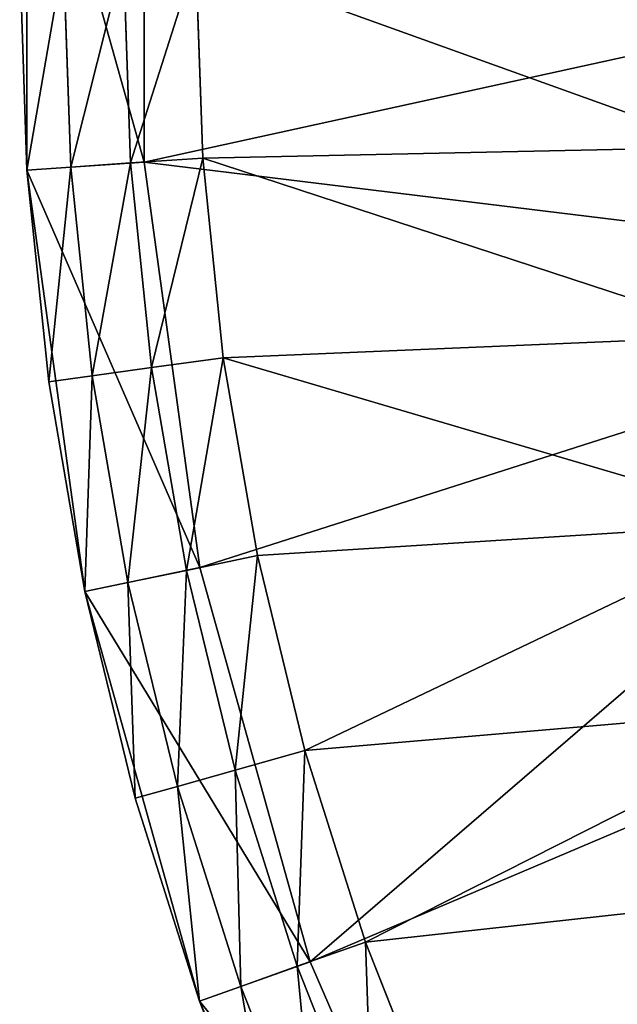
# Model space of a CAD drawing. Units: millimetres. Extents: x -519 to 29, y -248 to 743.
# Drawn here: x -519 to -469, y -72 to 12 of the extents above; entities that cross this region are included whole.
import ezdxf

# ---------------------------------------------------------------- set-up
doc = ezdxf.new("R2010")
doc.units = ezdxf.units.MM
doc.layers.get('0').update_dxf_attribs({"true_color": 0xff5454})

# ---------------------------------------------------------------- blocks, each defined once
blk = doc.blocks.new('3lN96IQDjFFPqnBRPla1gw')
for p, q in [((-496.917, 434.545, 743.061), (-497.5, 434.545, 726)), ((-495.171, 434.545, 760.042), (-496.917, 434.545, 743.061)), ((-492.271, 434.545, 776.864), (-495.171, 434.545, 760.042)), ((-488.229, 434.545, 793.449), (-492.271, 434.545, 776.864)), ((-483.065, 434.545, 809.72), (-488.229, 434.545, 793.449)), ((-476.803, 434.545, 825.6), (-483.065, 434.545, 809.72)), ((-503.07, 430.811, 743.481), (-503.667, 430.811, 726)), ((-501.281, 430.811, 760.881), (-503.07, 430.811, 743.481)), ((-498.309, 430.811, 778.119), (-501.281, 430.811, 760.881)), ((-494.168, 430.811, 795.113), (-498.309, 430.811, 778.119)), ((-488.876, 430.811, 811.785), (-494.168, 430.811, 795.113)), ((-482.459, 430.811, 828.057), (-488.876, 430.811, 811.785)), ((-511.882, 419.545, 744.084), (-508.156, 425.713, 743.829)), ((-510.032, 419.545, 762.084), (-506.332, 425.713, 761.576)), ((-508.156, 425.713, 743.829), (-508.765, 425.713, 726)), ((-506.332, 425.713, 761.576), (-508.156, 425.713, 743.829)), ((-506.957, 419.545, 779.916), (-503.301, 425.713, 779.156)), ((-503.301, 425.713, 779.156), (-506.332, 425.713, 761.576)), ((-499.077, 425.713, 796.489), (-503.301, 425.713, 779.156)), ((-502.673, 419.545, 797.496), (-499.077, 425.713, 796.489)), ((-493.68, 425.713, 813.492), (-499.077, 425.713, 796.489)), ((-497.199, 419.545, 814.743), (-493.68, 425.713, 813.492)), ((-487.135, 425.713, 830.088), (-493.68, 425.713, 813.492)), ((-511.882, 419.545, 744.084), (-512.5, 419.545, 726)), ((-511.882, -281.455, 744.084), (-511.882, 419.545, 744.084)), ((-510.032, 419.545, 762.084), (-511.882, 419.545, 744.084)), ((-506.957, 419.545, 779.916), (-510.032, 419.545, 762.084)), ((-506.957, -281.455, 779.916), (-506.957, 419.545, 779.916)), ((-502.673, 419.545, 797.496), (-506.957, 419.545, 779.916)), ((-497.199, 419.545, 814.743), (-502.673, 419.545, 797.496)), ((-497.199, -281.455, 814.743), (-497.199, 419.545, 814.743)), ((-490.561, 419.545, 831.576), (-497.199, 419.545, 814.743)), ((-506.957, -281.455, 779.916), (-511.882, -281.455, 744.084)), ((-511.882, -281.455, 744.084), (-501.905, -291.455, 743.402)), ((-511.882, -281.455, 744.084), (-511.882, -281.455, 707.916)), ((-497.199, -281.455, 814.743), (-506.957, -281.455, 779.916)), ((-506.957, -281.455, 779.916), (-497.166, -291.455, 777.881)), ((-482.789, -281.455, 847.917), (-497.199, -281.455, 814.743)), ((-497.199, -281.455, 814.743), (-487.776, -291.455, 811.394)), ((-501.905, -291.455, 743.402), (-501.905, -291.455, 708.598)), ((-497.166, -291.455, 777.881), (-501.905, -291.455, 743.402)), ((-487.776, -291.455, 811.394), (-497.166, -291.455, 777.881)), ((-473.91, -291.455, 843.317), (-487.776, -291.455, 811.394))]:
    blk.add_line(p, q)
mesh = blk.add_polyface()
corners = [(-503.07, 430.811, 743.481), (-497.5, 434.545, 726), (-503.667, 430.811, 726)]
mesh.append_faces([[corners[k] for k in face] for face in [(0, 1, 2)]])
mesh = blk.add_polyface()
corners = [(-503.07, 430.811, 743.481), (-496.917, 434.545, 743.061), (-497.5, 434.545, 726)]
mesh.append_faces([[corners[k] for k in face] for face in [(0, 1, 2)]])
mesh = blk.add_polyface()
corners = [(-501.281, 430.811, 760.881), (-496.917, 434.545, 743.061), (-503.07, 430.811, 743.481)]
mesh.append_faces([[corners[k] for k in face] for face in [(0, 1, 2)]])
mesh = blk.add_polyface()
corners = [(-501.281, 430.811, 760.881), (-495.171, 434.545, 760.042), (-496.917, 434.545, 743.061)]
mesh.append_faces([[corners[k] for k in face] for face in [(0, 1, 2)]])
mesh = blk.add_polyface()
corners = [(-498.309, 430.811, 778.119), (-495.171, 434.545, 760.042), (-501.281, 430.811, 760.881)]
mesh.append_faces([[corners[k] for k in face] for face in [(0, 1, 2)]])
mesh = blk.add_polyface()
corners = [(-498.309, 430.811, 778.119), (-492.271, 434.545, 776.864), (-495.171, 434.545, 760.042)]
mesh.append_faces([[corners[k] for k in face] for face in [(0, 1, 2)]])
mesh = blk.add_polyface()
corners = [(-494.168, 430.811, 795.113), (-492.271, 434.545, 776.864), (-498.309, 430.811, 778.119)]
mesh.append_faces([[corners[k] for k in face] for face in [(0, 1, 2)]])
mesh = blk.add_polyface()
corners = [(-452.662, 434.545, 742.147), (-453.297, 434.545, 726), (-497.5, 434.545, 726)]
mesh.append_faces([[corners[k] for k in face] for face in [(0, 1, 2)]])
mesh = blk.add_polyface()
corners = [(-496.917, 434.545, 743.061), (-452.662, 434.545, 742.147), (-497.5, 434.545, 726)]
mesh.append_faces([[corners[k] for k in face] for face in [(0, 1, 2)]])
mesh = blk.add_polyface()
corners = [(-450.763, 434.545, 758.194), (-452.662, 434.545, 742.147), (-496.917, 434.545, 743.061)]
mesh.append_faces([[corners[k] for k in face] for face in [(0, 1, 2)]])
mesh = blk.add_polyface()
corners = [(-495.171, 434.545, 760.042), (-450.763, 434.545, 758.194), (-496.917, 434.545, 743.061)]
mesh.append_faces([[corners[k] for k in face] for face in [(0, 1, 2)]])
mesh = blk.add_polyface()
corners = [(-447.611, 434.545, 774.042), (-450.763, 434.545, 758.194), (-495.171, 434.545, 760.042)]
mesh.append_faces([[corners[k] for k in face] for face in [(0, 1, 2)]])
mesh = blk.add_polyface()
corners = [(-492.271, 434.545, 776.864), (-447.611, 434.545, 774.042), (-495.171, 434.545, 760.042)]
mesh.append_faces([[corners[k] for k in face] for face in [(0, 1, 2)]])
mesh = blk.add_polyface()
corners = [(-494.168, 430.811, 795.113), (-488.229, 434.545, 793.449), (-492.271, 434.545, 776.864)]
mesh.append_faces([[corners[k] for k in face] for face in [(0, 1, 2)]])
mesh = blk.add_polyface()
corners = [(-488.876, 430.811, 811.785), (-488.229, 434.545, 793.449), (-494.168, 430.811, 795.113)]
mesh.append_faces([[corners[k] for k in face] for face in [(0, 1, 2)]])
mesh = blk.add_polyface()
corners = [(-488.229, 434.545, 793.449), (-447.611, 434.545, 774.042), (-492.271, 434.545, 776.864)]
mesh.append_faces([[corners[k] for k in face] for face in [(0, 1, 2)]])
mesh = blk.add_polyface()
corners = [(-488.876, 430.811, 811.785), (-483.065, 434.545, 809.72), (-488.229, 434.545, 793.449)]
mesh.append_faces([[corners[k] for k in face] for face in [(0, 1, 2)]])
mesh = blk.add_polyface()
corners = [(-482.459, 430.811, 828.057), (-483.065, 434.545, 809.72), (-488.876, 430.811, 811.785)]
mesh.append_faces([[corners[k] for k in face] for face in [(0, 1, 2)]])
mesh = blk.add_polyface()
corners = [(-488.229, 434.545, 793.449), (-443.224, 434.545, 789.595), (-447.611, 434.545, 774.042)]
mesh.append_faces([[corners[k] for k in face] for face in [(0, 1, 2)]])
mesh = blk.add_polyface()
corners = [(-483.065, 434.545, 809.72), (-443.224, 434.545, 789.595), (-488.229, 434.545, 793.449)]
mesh.append_faces([[corners[k] for k in face] for face in [(0, 1, 2)]])
mesh = blk.add_polyface()
corners = [(-482.459, 430.811, 828.057), (-476.803, 434.545, 825.6), (-483.065, 434.545, 809.72)]
mesh.append_faces([[corners[k] for k in face] for face in [(0, 1, 2)]])
mesh = blk.add_polyface()
corners = [(-483.065, 434.545, 809.72), (-437.631, 434.545, 804.755), (-443.224, 434.545, 789.595)]
mesh.append_faces([[corners[k] for k in face] for face in [(0, 1, 2)]])
mesh = blk.add_polyface()
corners = [(-476.803, 434.545, 825.6), (-437.631, 434.545, 804.755), (-483.065, 434.545, 809.72)]
mesh.append_faces([[corners[k] for k in face] for face in [(0, 1, 2)]])
mesh = blk.add_polyface()
corners = [(-476.803, 434.545, 825.6), (-430.866, 434.545, 819.43), (-437.631, 434.545, 804.755)]
mesh.append_faces([[corners[k] for k in face] for face in [(0, 1, 2)]])
mesh = blk.add_polyface()
corners = [(-503.667, 430.811, 726), (-508.765, 425.713, 726), (-508.156, 425.713, 743.829)]
mesh.append_faces([[corners[k] for k in face] for face in [(0, 1, 2)]])
mesh = blk.add_polyface()
corners = [(-503.667, 430.811, 726), (-508.156, 425.713, 743.829), (-503.07, 430.811, 743.481)]
mesh.append_faces([[corners[k] for k in face] for face in [(0, 1, 2)]])
mesh = blk.add_polyface()
corners = [(-506.332, 425.713, 761.576), (-503.07, 430.811, 743.481), (-508.156, 425.713, 743.829)]
mesh.append_faces([[corners[k] for k in face] for face in [(0, 1, 2)]])
mesh = blk.add_polyface()
corners = [(-506.332, 425.713, 761.576), (-501.281, 430.811, 760.881), (-503.07, 430.811, 743.481)]
mesh.append_faces([[corners[k] for k in face] for face in [(0, 1, 2)]])
mesh = blk.add_polyface()
corners = [(-503.301, 425.713, 779.156), (-501.281, 430.811, 760.881), (-506.332, 425.713, 761.576)]
mesh.append_faces([[corners[k] for k in face] for face in [(0, 1, 2)]])
mesh = blk.add_polyface()
corners = [(-503.301, 425.713, 779.156), (-498.309, 430.811, 778.119), (-501.281, 430.811, 760.881)]
mesh.append_faces([[corners[k] for k in face] for face in [(0, 1, 2)]])
mesh = blk.add_polyface()
corners = [(-499.077, 425.713, 796.489), (-498.309, 430.811, 778.119), (-503.301, 425.713, 779.156)]
mesh.append_faces([[corners[k] for k in face] for face in [(0, 1, 2)]])
mesh = blk.add_polyface()
corners = [(-499.077, 425.713, 796.489), (-494.168, 430.811, 795.113), (-498.309, 430.811, 778.119)]
mesh.append_faces([[corners[k] for k in face] for face in [(0, 1, 2)]])
mesh = blk.add_polyface()
corners = [(-493.68, 425.713, 813.492), (-494.168, 430.811, 795.113), (-499.077, 425.713, 796.489)]
mesh.append_faces([[corners[k] for k in face] for face in [(0, 1, 2)]])
mesh = blk.add_polyface()
corners = [(-493.68, 425.713, 813.492), (-488.876, 430.811, 811.785), (-494.168, 430.811, 795.113)]
mesh.append_faces([[corners[k] for k in face] for face in [(0, 1, 2)]])
mesh = blk.add_polyface()
corners = [(-487.135, 425.713, 830.088), (-488.876, 430.811, 811.785), (-493.68, 425.713, 813.492)]
mesh.append_faces([[corners[k] for k in face] for face in [(0, 1, 2)]])
mesh = blk.add_polyface()
corners = [(-487.135, 425.713, 830.088), (-482.459, 430.811, 828.057), (-488.876, 430.811, 811.785)]
mesh.append_faces([[corners[k] for k in face] for face in [(0, 1, 2)]])
mesh = blk.add_polyface()
corners = [(-508.765, 425.713, 726), (-512.5, 419.545, 726), (-511.882, 419.545, 744.084)]
mesh.append_faces([[corners[k] for k in face] for face in [(0, 1, 2)]])
mesh = blk.add_polyface()
corners = [(-508.765, 425.713, 726), (-511.882, 419.545, 744.084), (-508.156, 425.713, 743.829)]
mesh.append_faces([[corners[k] for k in face] for face in [(0, 1, 2)]])
mesh = blk.add_polyface()
corners = [(-508.156, 425.713, 743.829), (-511.882, 419.545, 744.084), (-510.032, 419.545, 762.084)]
mesh.append_faces([[corners[k] for k in face] for face in [(0, 1, 2)]])
mesh = blk.add_polyface()
corners = [(-508.156, 425.713, 743.829), (-510.032, 419.545, 762.084), (-506.332, 425.713, 761.576)]
mesh.append_faces([[corners[k] for k in face] for face in [(0, 1, 2)]])
mesh = blk.add_polyface()
corners = [(-506.332, 425.713, 761.576), (-510.032, 419.545, 762.084), (-506.957, 419.545, 779.916)]
mesh.append_faces([[corners[k] for k in face] for face in [(0, 1, 2)]])
mesh = blk.add_polyface()
corners = [(-506.332, 425.713, 761.576), (-506.957, 419.545, 779.916), (-503.301, 425.713, 779.156)]
mesh.append_faces([[corners[k] for k in face] for face in [(0, 1, 2)]])
mesh = blk.add_polyface()
corners = [(-503.301, 425.713, 779.156), (-506.957, 419.545, 779.916), (-502.673, 419.545, 797.496)]
mesh.append_faces([[corners[k] for k in face] for face in [(0, 1, 2)]])
mesh = blk.add_polyface()
corners = [(-503.301, 425.713, 779.156), (-502.673, 419.545, 797.496), (-499.077, 425.713, 796.489)]
mesh.append_faces([[corners[k] for k in face] for face in [(0, 1, 2)]])
mesh = blk.add_polyface()
corners = [(-499.077, 425.713, 796.489), (-502.673, 419.545, 797.496), (-497.199, 419.545, 814.743)]
mesh.append_faces([[corners[k] for k in face] for face in [(0, 1, 2)]])
mesh = blk.add_polyface()
corners = [(-499.077, 425.713, 796.489), (-497.199, 419.545, 814.743), (-493.68, 425.713, 813.492)]
mesh.append_faces([[corners[k] for k in face] for face in [(0, 1, 2)]])
mesh = blk.add_polyface()
corners = [(-493.68, 425.713, 813.492), (-497.199, 419.545, 814.743), (-490.561, 419.545, 831.576)]
mesh.append_faces([[corners[k] for k in face] for face in [(0, 1, 2)]])
mesh = blk.add_polyface()
corners = [(-493.68, 425.713, 813.492), (-490.561, 419.545, 831.576), (-487.135, 425.713, 830.088)]
mesh.append_faces([[corners[k] for k in face] for face in [(0, 1, 2)]])
mesh = blk.add_polyface()
corners = [(-512.5, 419.545, 726), (-511.882, -281.455, 707.916), (-511.882, -281.455, 744.084)]
mesh.append_faces([[corners[k] for k in face] for face in [(0, 1, 2)]])
mesh = blk.add_polyface()
corners = [(-512.5, 419.545, 726), (-511.882, -281.455, 744.084), (-511.882, 419.545, 744.084)]
mesh.append_faces([[corners[k] for k in face] for face in [(0, 1, 2)]])
mesh = blk.add_polyface()
corners = [(-511.882, 419.545, 744.084), (-511.882, -281.455, 744.084), (-510.032, 419.545, 762.084)]
mesh.append_faces([[corners[k] for k in face] for face in [(0, 1, 2)]])
mesh = blk.add_polyface()
corners = [(-510.032, 419.545, 762.084), (-511.882, -281.455, 744.084), (-506.957, -281.455, 779.916)]
mesh.append_faces([[corners[k] for k in face] for face in [(0, 1, 2)]])
mesh = blk.add_polyface()
corners = [(-510.032, 419.545, 762.084), (-506.957, -281.455, 779.916), (-506.957, 419.545, 779.916)]
mesh.append_faces([[corners[k] for k in face] for face in [(0, 1, 2)]])
mesh = blk.add_polyface()
corners = [(-506.957, 419.545, 779.916), (-506.957, -281.455, 779.916), (-502.673, 419.545, 797.496)]
mesh.append_faces([[corners[k] for k in face] for face in [(0, 1, 2)]])
mesh = blk.add_polyface()
corners = [(-502.673, 419.545, 797.496), (-506.957, -281.455, 779.916), (-497.199, -281.455, 814.743)]
mesh.append_faces([[corners[k] for k in face] for face in [(0, 1, 2)]])
mesh = blk.add_polyface()
corners = [(-502.673, 419.545, 797.496), (-497.199, -281.455, 814.743), (-497.199, 419.545, 814.743)]
mesh.append_faces([[corners[k] for k in face] for face in [(0, 1, 2)]])
mesh = blk.add_polyface()
corners = [(-497.199, 419.545, 814.743), (-497.199, -281.455, 814.743), (-490.561, 419.545, 831.576)]
mesh.append_faces([[corners[k] for k in face] for face in [(0, 1, 2)]])
mesh = blk.add_polyface()
corners = [(-490.561, 419.545, 831.576), (-497.199, -281.455, 814.743), (-482.789, -281.455, 847.917)]
mesh.append_faces([[corners[k] for k in face] for face in [(0, 1, 2)]])
mesh = blk.add_polyface()
corners = [(-506.957, -281.455, 779.916), (-511.882, -281.455, 744.084), (-497.166, -291.455, 777.881)]
mesh.append_faces([[corners[k] for k in face] for face in [(0, 1, 2)]])
mesh = blk.add_polyface()
corners = [(-497.166, -291.455, 777.881), (-511.882, -281.455, 744.084), (-501.905, -291.455, 743.402)]
mesh.append_faces([[corners[k] for k in face] for face in [(0, 1, 2)]])
mesh = blk.add_polyface()
corners = [(-511.882, -281.455, 707.916), (-501.905, -291.455, 743.402), (-511.882, -281.455, 744.084)]
mesh.append_faces([[corners[k] for k in face] for face in [(0, 1, 2)]])
mesh = blk.add_polyface()
corners = [(-511.882, -281.455, 707.916), (-501.905, -291.455, 708.598), (-501.905, -291.455, 743.402)]
mesh.append_faces([[corners[k] for k in face] for face in [(0, 1, 2)]])
mesh = blk.add_polyface()
corners = [(-497.199, -281.455, 814.743), (-506.957, -281.455, 779.916), (-487.776, -291.455, 811.394)]
mesh.append_faces([[corners[k] for k in face] for face in [(0, 1, 2)]])
mesh = blk.add_polyface()
corners = [(-487.776, -291.455, 811.394), (-506.957, -281.455, 779.916), (-497.166, -291.455, 777.881)]
mesh.append_faces([[corners[k] for k in face] for face in [(0, 1, 2)]])
mesh = blk.add_polyface()
corners = [(-482.789, -281.455, 847.917), (-497.199, -281.455, 814.743), (-473.91, -291.455, 843.317)]
mesh.append_faces([[corners[k] for k in face] for face in [(0, 1, 2)]])
mesh = blk.add_polyface()
corners = [(-473.91, -291.455, 843.317), (-497.199, -281.455, 814.743), (-487.776, -291.455, 811.394)]
mesh.append_faces([[corners[k] for k in face] for face in [(0, 1, 2)]])
mesh = blk.add_polyface()
corners = [(-420.345, -291.455, 753.376), (-501.905, -291.455, 743.402), (-422.5, -291.455, 726)]
mesh.append_faces([[corners[k] for k in face] for face in [(0, 1, 2)]])
mesh = blk.add_polyface()
corners = [(-501.905, -291.455, 743.402), (-501.905, -291.455, 708.598), (-422.5, -291.455, 726)]
mesh.append_faces([[corners[k] for k in face] for face in [(0, 1, 2)]])
mesh = blk.add_polyface()
corners = [(-497.166, -291.455, 777.881), (-501.905, -291.455, 743.402), (-420.345, -291.455, 753.376)]
mesh.append_faces([[corners[k] for k in face] for face in [(0, 1, 2)]])
mesh = blk.add_polyface()
corners = [(-487.776, -291.455, 811.394), (-497.166, -291.455, 777.881), (-420.345, -291.455, 753.376)]
mesh.append_faces([[corners[k] for k in face] for face in [(0, 1, 2)]])
mesh = blk.add_polyface()
corners = [(-473.91, -291.455, 843.317), (-487.776, -291.455, 811.394), (-413.935, -291.455, 780.078)]
mesh.append_faces([[corners[k] for k in face] for face in [(0, 1, 2)]])
mesh = blk.add_polyface()
corners = [(-487.776, -291.455, 811.394), (-420.345, -291.455, 753.376), (-413.935, -291.455, 780.078)]
mesh.append_faces([[corners[k] for k in face] for face in [(0, 1, 2)]])
mesh = blk.add_polyface()
corners = [(-455.827, -291.455, 873.053), (-473.91, -291.455, 843.317), (-403.426, -291.455, 805.448)]
mesh.append_faces([[corners[k] for k in face] for face in [(0, 1, 2)]])
mesh = blk.add_polyface()
corners = [(-473.91, -291.455, 843.317), (-413.935, -291.455, 780.078), (-403.426, -291.455, 805.448)]
mesh.append_faces([[corners[k] for k in face] for face in [(0, 1, 2)]])

msp = doc.modelspace()

# ---------------------------------------------------------------- block references
at = {"color": 204, "true_color": 0x7f0099, "extrusion": (0, -1, -3.33067e-16)}
msp.add_blockref('3lN96IQDjFFPqnBRPla1gw', (-6.906, 291.455, -743.402), dxfattribs=at)

doc.saveas('drawing.dxf')
